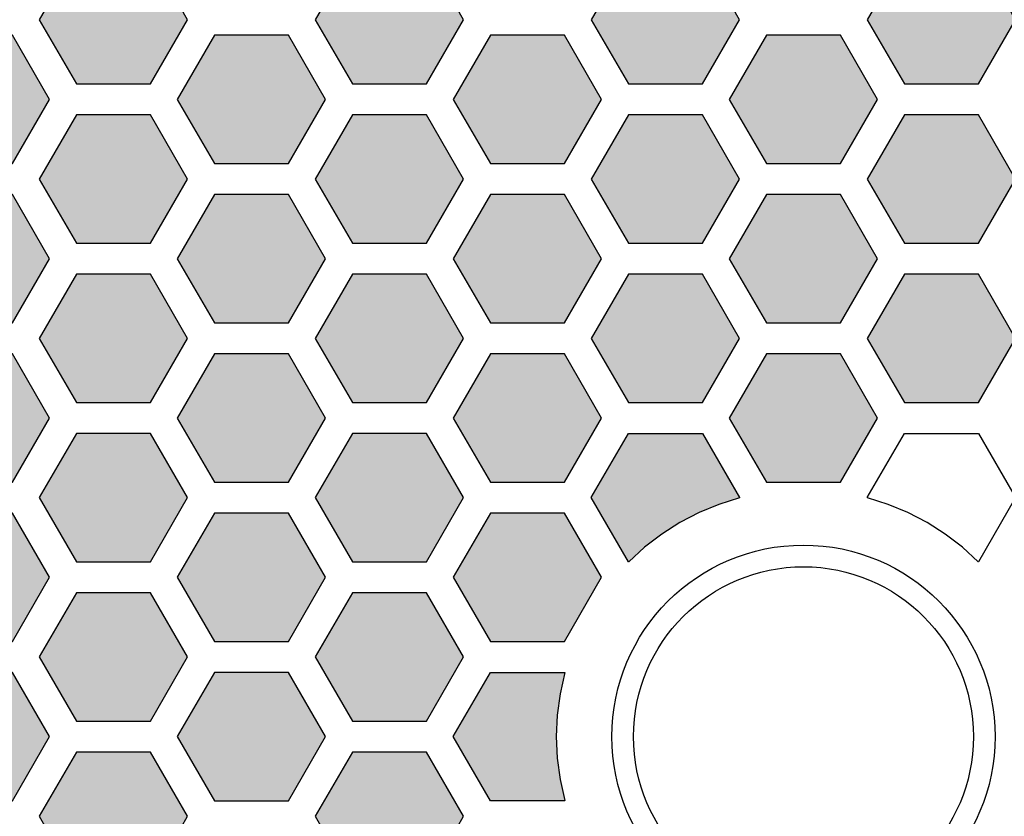
# Model space of a CAD drawing. Units: millimetres. Extents: x 0 to 57, y 28.4 to 78.4.
# Drawn here: x 15.8 to 31.8, y 52.1 to 65 of the extents above; entities that cross this region are included whole.
import ezdxf
from ezdxf.lldxf.tags import DXFTag

# ---------------------------------------------------------------- set-up
doc = ezdxf.new("R2010")
doc.units = ezdxf.units.MM
for name, color, linetype in [('BOARD_BLANK', 7, 'Continuous'), ('CONNECTION_4_BOTTOM', 7, 'Continuous'), ('PART_OUTLINE_TOP', 7, 'Continuous')]:
    doc.layers.add(name, color=color, linetype=linetype)
tags = doc.linetypes.add('DOT2', pattern=[3.175, 0, -3.175]).pattern_tags.tags
tags[6:7] = [DXFTag(74, 4), DXFTag(75, 0), DXFTag(340, '0'), DXFTag(46, 0.0), DXFTag(50, 0.0), DXFTag(44, 0.0), DXFTag(45, 0.0)]
tags[4:5] = [DXFTag(74, 4), DXFTag(75, 0), DXFTag(340, '0'), DXFTag(46, 0.0), DXFTag(50, 0.0), DXFTag(44, 0.0), DXFTag(45, 0.0)]

# ---------------------------------------------------------------- blocks, each defined once
blk = doc.blocks.new('SE167')
at = {"layer": 'PART_OUTLINE_TOP', "color": 7, "linetype": 'Continuous'}
for p, q in [((22.83398, 25), (23.43398, 26.03923)), ((23.43398, 26.03923), (24.63398, 26.03923)), ((24.63616, 26.03547), (24.56063, 25.69479)), ((24.63398, 26.03923), (24.63616, 26.03546)), ((24.63616, 26.03546), (24.63616, 26.03547)), ((24.56063, 25.69479), (24.51508, 25.34882)), ((24.51508, 25.34882), (24.49985, 25.0002)), ((23.43398, 23.96077), (22.83398, 25)), ((24.49985, 25.0002), (24.51507, 24.65158)), ((24.51507, 24.65158), (24.56061, 24.30561)), ((24.56061, 24.30561), (24.63613, 23.96492)), ((24.63398, 23.96077), (23.43398, 23.96077)), ((24.63621, 23.96463), (24.63398, 23.96077)), ((24.63613, 23.96492), (24.63621, 23.96463))]:
    blk.add_line(p, q, dxfattribs=at)
blk = doc.blocks.new('SE166')
at = {"layer": 'PART_OUTLINE_TOP'}
blk.add_blockref('SE167', (0, 0), dxfattribs=at)
blk = doc.blocks.new('SE169')
at = {"layer": 'PART_OUTLINE_TOP', "color": 7, "linetype": 'Continuous'}
for p, q in [((29.53301, 28.86769), (30.13301, 29.90692)), ((30.13301, 29.90692), (31.33301, 29.90692)), ((31.33301, 29.90692), (31.93301, 28.86769)), ((29.53524, 28.86382), (29.53301, 28.86769)), ((29.53528, 28.86381), (29.53524, 28.86382)), ((29.86808, 28.75887), (29.53528, 28.86381)), ((31.93301, 28.86769), (31.33301, 27.82846)), ((30.19047, 28.62531), (29.86808, 28.75887)), ((30.49999, 28.46417), (30.19047, 28.62531)), ((30.79429, 28.27667), (30.49999, 28.46417)), ((31.07112, 28.06422), (30.79429, 28.27667)), ((31.32839, 27.82846), (31.07112, 28.06422)), ((31.33301, 27.82846), (31.32839, 27.82846))]:
    blk.add_line(p, q, dxfattribs=at)
blk = doc.blocks.new('SE168')
at = {"layer": 'PART_OUTLINE_TOP'}
blk.add_blockref('SE169', (0, 0), dxfattribs=at)
blk = doc.blocks.new('SE171')
at = {"layer": 'PART_OUTLINE_TOP', "color": 7, "linetype": 'Continuous'}
for p, q in [((25.06699, 28.86769), (25.66699, 29.90692)), ((25.66699, 29.90692), (26.86699, 29.90692)), ((26.86699, 29.90692), (27.46699, 28.86769)), ((25.66699, 27.82846), (25.06699, 28.86769)), ((27.46481, 28.86392), (27.132, 28.759)), ((27.46699, 28.86769), (27.46481, 28.86392)), ((27.132, 28.759), (26.8096, 28.62548)), ((26.8096, 28.62548), (26.50006, 28.46437)), ((26.50006, 28.46437), (26.20574, 28.2769)), ((26.20574, 28.2769), (25.92889, 28.06448)), ((25.92889, 28.06448), (25.6716, 27.82875)), ((25.67131, 27.82846), (25.66699, 27.82846)), ((25.6716, 27.82875), (25.67131, 27.82846))]:
    blk.add_line(p, q, dxfattribs=at)
blk = doc.blocks.new('SE170')
at = {"layer": 'PART_OUTLINE_TOP'}
blk.add_blockref('SE171', (0, 0), dxfattribs=at)
blk = doc.blocks.new('SE289')
at = {"layer": 'PART_OUTLINE_TOP', "color": 7, "linetype": 'Continuous'}
for p, q in [((16.73495, 24.75), (16.13495, 23.71077)), ((17.93495, 24.75), (16.73495, 24.75)), ((18.53495, 23.71077), (17.93495, 24.75)), ((16.13495, 23.71077), (16.73495, 22.67154)), ((17.93495, 22.67154), (18.53495, 23.71077)), ((16.73495, 22.67154), (17.93495, 22.67154))]:
    blk.add_line(p, q, dxfattribs=at)
blk = doc.blocks.new('SE288')
at = {"layer": 'PART_OUTLINE_TOP'}
blk.add_blockref('SE289', (0, 0), dxfattribs=at)
blk = doc.blocks.new('SE291')
at = {"layer": 'PART_OUTLINE_TOP', "color": 7, "linetype": 'Continuous'}
for p, q in [((14.50194, 26.03923), (13.90194, 25)), ((15.70194, 26.03923), (14.50194, 26.03923)), ((16.30194, 25), (15.70194, 26.03923)), ((13.90194, 25), (14.50194, 23.96077)), ((15.70194, 23.96077), (16.30194, 25)), ((14.50194, 23.96077), (15.70194, 23.96077))]:
    blk.add_line(p, q, dxfattribs=at)
blk = doc.blocks.new('SE290')
at = {"layer": 'PART_OUTLINE_TOP'}
blk.add_blockref('SE291', (0, 0), dxfattribs=at)
blk = doc.blocks.new('SE325')
at = {"layer": 'PART_OUTLINE_TOP', "color": 7, "linetype": 'Continuous'}
for p, q in [((21.20097, 24.75), (20.60097, 23.71077)), ((22.40097, 24.75), (21.20097, 24.75)), ((23.00097, 23.71077), (22.40097, 24.75)), ((20.60097, 23.71077), (21.20097, 22.67154)), ((22.40097, 22.67154), (23.00097, 23.71077)), ((21.20097, 22.67154), (22.40097, 22.67154))]:
    blk.add_line(p, q, dxfattribs=at)
blk = doc.blocks.new('SE324')
at = {"layer": 'PART_OUTLINE_TOP'}
blk.add_blockref('SE325', (0, 0), dxfattribs=at)
blk = doc.blocks.new('SE327')
at = {"layer": 'PART_OUTLINE_TOP', "color": 7, "linetype": 'Continuous'}
for p, q in [((18.96796, 26.03923), (18.36796, 25)), ((20.16796, 26.03923), (18.96796, 26.03923)), ((20.76796, 25), (20.16796, 26.03923)), ((18.36796, 25), (18.96796, 23.96077)), ((20.16796, 23.96077), (20.76796, 25)), ((18.96796, 23.96077), (20.16796, 23.96077))]:
    blk.add_line(p, q, dxfattribs=at)
blk = doc.blocks.new('SE326')
at = {"layer": 'PART_OUTLINE_TOP'}
blk.add_blockref('SE327', (0, 0), dxfattribs=at)
blk = doc.blocks.new('SE643')
at = {"layer": 'PART_OUTLINE_TOP', "color": 7, "linetype": 'Continuous'}
for p, q in [((16.73495, 27.32846), (16.13495, 26.28923)), ((17.93495, 27.32846), (16.73495, 27.32846)), ((18.53495, 26.28923), (17.93495, 27.32846)), ((16.13495, 26.28923), (16.73495, 25.25)), ((17.93495, 25.25), (18.53495, 26.28923)), ((16.73495, 25.25), (17.93495, 25.25))]:
    blk.add_line(p, q, dxfattribs=at)
blk = doc.blocks.new('SE642')
at = {"layer": 'PART_OUTLINE_TOP'}
blk.add_blockref('SE643', (0, 0), dxfattribs=at)
blk = doc.blocks.new('SE645')
at = {"layer": 'PART_OUTLINE_TOP', "color": 7, "linetype": 'Continuous'}
for p, q in [((16.73495, 29.90692), (16.13495, 28.86769)), ((17.93495, 29.90692), (16.73495, 29.90692)), ((18.53495, 28.86769), (17.93495, 29.90692)), ((16.13495, 28.86769), (16.73495, 27.82846)), ((17.93495, 27.82846), (18.53495, 28.86769)), ((16.73495, 27.82846), (17.93495, 27.82846))]:
    blk.add_line(p, q, dxfattribs=at)
blk = doc.blocks.new('SE644')
at = {"layer": 'PART_OUTLINE_TOP'}
blk.add_blockref('SE645', (0, 0), dxfattribs=at)
blk = doc.blocks.new('SE647')
at = {"layer": 'PART_OUTLINE_TOP', "color": 7, "linetype": 'Continuous'}
for p, q in [((16.73495, 32.48538), (16.13495, 31.44615)), ((17.93495, 32.48538), (16.73495, 32.48538)), ((18.53495, 31.44615), (17.93495, 32.48538)), ((16.13495, 31.44615), (16.73495, 30.40692)), ((17.93495, 30.40692), (18.53495, 31.44615)), ((16.73495, 30.40692), (17.93495, 30.40692))]:
    blk.add_line(p, q, dxfattribs=at)
blk = doc.blocks.new('SE646')
at = {"layer": 'PART_OUTLINE_TOP'}
blk.add_blockref('SE647', (0, 0), dxfattribs=at)
blk = doc.blocks.new('SE649')
at = {"layer": 'PART_OUTLINE_TOP', "color": 7, "linetype": 'Continuous'}
for p, q in [((16.73495, 35.06384), (16.13495, 34.02461)), ((17.93495, 35.06384), (16.73495, 35.06384)), ((18.53495, 34.02461), (17.93495, 35.06384)), ((16.13495, 34.02461), (16.73495, 32.98538)), ((17.93495, 32.98538), (18.53495, 34.02461)), ((16.73495, 32.98538), (17.93495, 32.98538))]:
    blk.add_line(p, q, dxfattribs=at)
blk = doc.blocks.new('SE648')
at = {"layer": 'PART_OUTLINE_TOP'}
blk.add_blockref('SE649', (0, 0), dxfattribs=at)
blk = doc.blocks.new('SE651')
at = {"layer": 'PART_OUTLINE_TOP', "color": 7, "linetype": 'Continuous'}
for p, q in [((16.73495, 37.6423), (16.13495, 36.60307)), ((17.93495, 37.6423), (16.73495, 37.6423)), ((18.53495, 36.60307), (17.93495, 37.6423)), ((16.13495, 36.60307), (16.73495, 35.56384)), ((17.93495, 35.56384), (18.53495, 36.60307)), ((16.73495, 35.56384), (17.93495, 35.56384))]:
    blk.add_line(p, q, dxfattribs=at)
blk = doc.blocks.new('SE650')
at = {"layer": 'PART_OUTLINE_TOP'}
blk.add_blockref('SE651', (0, 0), dxfattribs=at)
blk = doc.blocks.new('SE659')
at = {"layer": 'PART_OUTLINE_TOP', "color": 7, "linetype": 'Continuous'}
for p, q in [((14.50194, 28.61769), (13.90194, 27.57846)), ((15.70194, 28.61769), (14.50194, 28.61769)), ((16.30194, 27.57846), (15.70194, 28.61769)), ((13.90194, 27.57846), (14.50194, 26.53923)), ((15.70194, 26.53923), (16.30194, 27.57846)), ((14.50194, 26.53923), (15.70194, 26.53923))]:
    blk.add_line(p, q, dxfattribs=at)
blk = doc.blocks.new('SE658')
at = {"layer": 'PART_OUTLINE_TOP'}
blk.add_blockref('SE659', (0, 0), dxfattribs=at)
blk = doc.blocks.new('SE661')
at = {"layer": 'PART_OUTLINE_TOP', "color": 7, "linetype": 'Continuous'}
for p, q in [((14.50194, 33.77461), (13.90194, 32.73538)), ((15.70194, 33.77461), (14.50194, 33.77461)), ((16.30194, 32.73538), (15.70194, 33.77461)), ((13.90194, 32.73538), (14.50194, 31.69615)), ((15.70194, 31.69615), (16.30194, 32.73538)), ((14.50194, 31.69615), (15.70194, 31.69615))]:
    blk.add_line(p, q, dxfattribs=at)
blk = doc.blocks.new('SE660')
at = {"layer": 'PART_OUTLINE_TOP'}
blk.add_blockref('SE661', (0, 0), dxfattribs=at)
blk = doc.blocks.new('SE663')
at = {"layer": 'PART_OUTLINE_TOP', "color": 7, "linetype": 'Continuous'}
for p, q in [((14.50194, 36.35307), (13.90194, 35.31384)), ((15.70194, 36.35307), (14.50194, 36.35307)), ((16.30194, 35.31384), (15.70194, 36.35307)), ((13.90194, 35.31384), (14.50194, 34.27461)), ((15.70194, 34.27461), (16.30194, 35.31384)), ((14.50194, 34.27461), (15.70194, 34.27461))]:
    blk.add_line(p, q, dxfattribs=at)
blk = doc.blocks.new('SE662')
at = {"layer": 'PART_OUTLINE_TOP'}
blk.add_blockref('SE663', (0, 0), dxfattribs=at)
blk = doc.blocks.new('SE671')
at = {"layer": 'PART_OUTLINE_TOP', "color": 7, "linetype": 'Continuous'}
for p, q in [((14.50194, 31.19615), (13.90194, 30.15692)), ((15.70194, 31.19615), (14.50194, 31.19615)), ((16.30194, 30.15692), (15.70194, 31.19615)), ((13.90194, 30.15692), (14.50194, 29.11769)), ((15.70194, 29.11769), (16.30194, 30.15692)), ((14.50194, 29.11769), (15.70194, 29.11769))]:
    blk.add_line(p, q, dxfattribs=at)
blk = doc.blocks.new('SE670')
at = {"layer": 'PART_OUTLINE_TOP'}
blk.add_blockref('SE671', (0, 0), dxfattribs=at)
blk = doc.blocks.new('SE673')
at = {"layer": 'PART_OUTLINE_TOP', "color": 7, "linetype": 'Continuous'}
for p, q in [((21.20097, 27.32846), (20.60097, 26.28923)), ((22.40097, 27.32846), (21.20097, 27.32846)), ((23.00097, 26.28923), (22.40097, 27.32846)), ((20.60097, 26.28923), (21.20097, 25.25)), ((22.40097, 25.25), (23.00097, 26.28923)), ((21.20097, 25.25), (22.40097, 25.25))]:
    blk.add_line(p, q, dxfattribs=at)
blk = doc.blocks.new('SE672')
at = {"layer": 'PART_OUTLINE_TOP'}
blk.add_blockref('SE673', (0, 0), dxfattribs=at)
blk = doc.blocks.new('SE675')
at = {"layer": 'PART_OUTLINE_TOP', "color": 7, "linetype": 'Continuous'}
for p, q in [((21.20097, 29.90692), (20.60097, 28.86769)), ((22.40097, 29.90692), (21.20097, 29.90692)), ((23.00097, 28.86769), (22.40097, 29.90692)), ((20.60097, 28.86769), (21.20097, 27.82846)), ((22.40097, 27.82846), (23.00097, 28.86769)), ((21.20097, 27.82846), (22.40097, 27.82846))]:
    blk.add_line(p, q, dxfattribs=at)
blk = doc.blocks.new('SE674')
at = {"layer": 'PART_OUTLINE_TOP'}
blk.add_blockref('SE675', (0, 0), dxfattribs=at)
blk = doc.blocks.new('SE677')
at = {"layer": 'PART_OUTLINE_TOP', "color": 7, "linetype": 'Continuous'}
for p, q in [((21.20097, 32.48538), (20.60097, 31.44615)), ((22.40097, 32.48538), (21.20097, 32.48538)), ((23.00097, 31.44615), (22.40097, 32.48538)), ((20.60097, 31.44615), (21.20097, 30.40692)), ((22.40097, 30.40692), (23.00097, 31.44615)), ((21.20097, 30.40692), (22.40097, 30.40692))]:
    blk.add_line(p, q, dxfattribs=at)
blk = doc.blocks.new('SE676')
at = {"layer": 'PART_OUTLINE_TOP'}
blk.add_blockref('SE677', (0, 0), dxfattribs=at)
blk = doc.blocks.new('SE679')
at = {"layer": 'PART_OUTLINE_TOP', "color": 7, "linetype": 'Continuous'}
for p, q in [((21.20097, 35.06384), (20.60097, 34.02461)), ((22.40097, 35.06384), (21.20097, 35.06384)), ((23.00097, 34.02461), (22.40097, 35.06384)), ((20.60097, 34.02461), (21.20097, 32.98538)), ((22.40097, 32.98538), (23.00097, 34.02461)), ((21.20097, 32.98538), (22.40097, 32.98538))]:
    blk.add_line(p, q, dxfattribs=at)
blk = doc.blocks.new('SE678')
at = {"layer": 'PART_OUTLINE_TOP'}
blk.add_blockref('SE679', (0, 0), dxfattribs=at)
blk = doc.blocks.new('SE681')
at = {"layer": 'PART_OUTLINE_TOP', "color": 7, "linetype": 'Continuous'}
for p, q in [((21.20097, 37.6423), (20.60097, 36.60307)), ((22.40097, 37.6423), (21.20097, 37.6423)), ((23.00097, 36.60307), (22.40097, 37.6423)), ((20.60097, 36.60307), (21.20097, 35.56384)), ((22.40097, 35.56384), (23.00097, 36.60307)), ((21.20097, 35.56384), (22.40097, 35.56384))]:
    blk.add_line(p, q, dxfattribs=at)
blk = doc.blocks.new('SE680')
at = {"layer": 'PART_OUTLINE_TOP'}
blk.add_blockref('SE681', (0, 0), dxfattribs=at)
blk = doc.blocks.new('SE691')
at = {"layer": 'PART_OUTLINE_TOP', "color": 7, "linetype": 'Continuous'}
for p, q in [((18.96796, 28.61769), (18.36796, 27.57846)), ((20.16796, 28.61769), (18.96796, 28.61769)), ((20.76796, 27.57846), (20.16796, 28.61769)), ((18.36796, 27.57846), (18.96796, 26.53923)), ((20.16796, 26.53923), (20.76796, 27.57846)), ((18.96796, 26.53923), (20.16796, 26.53923))]:
    blk.add_line(p, q, dxfattribs=at)
blk = doc.blocks.new('SE690')
at = {"layer": 'PART_OUTLINE_TOP'}
blk.add_blockref('SE691', (0, 0), dxfattribs=at)
blk = doc.blocks.new('SE693')
at = {"layer": 'PART_OUTLINE_TOP', "color": 7, "linetype": 'Continuous'}
for p, q in [((18.96796, 33.77461), (18.36796, 32.73538)), ((20.16796, 33.77461), (18.96796, 33.77461)), ((20.76796, 32.73538), (20.16796, 33.77461)), ((18.36796, 32.73538), (18.96796, 31.69615)), ((20.16796, 31.69615), (20.76796, 32.73538)), ((18.96796, 31.69615), (20.16796, 31.69615))]:
    blk.add_line(p, q, dxfattribs=at)
blk = doc.blocks.new('SE692')
at = {"layer": 'PART_OUTLINE_TOP'}
blk.add_blockref('SE693', (0, 0), dxfattribs=at)
blk = doc.blocks.new('SE695')
at = {"layer": 'PART_OUTLINE_TOP', "color": 7, "linetype": 'Continuous'}
for p, q in [((18.96796, 36.35307), (18.36796, 35.31384)), ((20.16796, 36.35307), (18.96796, 36.35307)), ((20.76796, 35.31384), (20.16796, 36.35307)), ((18.36796, 35.31384), (18.96796, 34.27461)), ((20.16796, 34.27461), (20.76796, 35.31384)), ((18.96796, 34.27461), (20.16796, 34.27461))]:
    blk.add_line(p, q, dxfattribs=at)
blk = doc.blocks.new('SE694')
at = {"layer": 'PART_OUTLINE_TOP'}
blk.add_blockref('SE695', (0, 0), dxfattribs=at)
blk = doc.blocks.new('SE705')
at = {"layer": 'PART_OUTLINE_TOP', "color": 7, "linetype": 'Continuous'}
for p, q in [((18.96796, 31.19615), (18.36796, 30.15692)), ((20.16796, 31.19615), (18.96796, 31.19615)), ((20.76796, 30.15692), (20.16796, 31.19615)), ((18.36796, 30.15692), (18.96796, 29.11769)), ((20.16796, 29.11769), (20.76796, 30.15692)), ((18.96796, 29.11769), (20.16796, 29.11769))]:
    blk.add_line(p, q, dxfattribs=at)
blk = doc.blocks.new('SE704')
at = {"layer": 'PART_OUTLINE_TOP'}
blk.add_blockref('SE705', (0, 0), dxfattribs=at)
blk = doc.blocks.new('SE707')
at = {"layer": 'PART_OUTLINE_TOP', "color": 7, "linetype": 'Continuous'}
for p, q in [((25.66699, 32.48538), (25.06699, 31.44615)), ((26.86699, 32.48538), (25.66699, 32.48538)), ((27.46699, 31.44615), (26.86699, 32.48538)), ((25.06699, 31.44615), (25.66699, 30.40692)), ((26.86699, 30.40692), (27.46699, 31.44615)), ((25.66699, 30.40692), (26.86699, 30.40692))]:
    blk.add_line(p, q, dxfattribs=at)
blk = doc.blocks.new('SE706')
at = {"layer": 'PART_OUTLINE_TOP'}
blk.add_blockref('SE707', (0, 0), dxfattribs=at)
blk = doc.blocks.new('SE709')
at = {"layer": 'PART_OUTLINE_TOP', "color": 7, "linetype": 'Continuous'}
for p, q in [((25.66699, 35.06384), (25.06699, 34.02461)), ((26.86699, 35.06384), (25.66699, 35.06384)), ((27.46699, 34.02461), (26.86699, 35.06384)), ((25.06699, 34.02461), (25.66699, 32.98538)), ((26.86699, 32.98538), (27.46699, 34.02461)), ((25.66699, 32.98538), (26.86699, 32.98538))]:
    blk.add_line(p, q, dxfattribs=at)
blk = doc.blocks.new('SE708')
at = {"layer": 'PART_OUTLINE_TOP'}
blk.add_blockref('SE709', (0, 0), dxfattribs=at)
blk = doc.blocks.new('SE711')
at = {"layer": 'PART_OUTLINE_TOP', "color": 7, "linetype": 'Continuous'}
for p, q in [((25.66699, 37.6423), (25.06699, 36.60307)), ((26.86699, 37.6423), (25.66699, 37.6423)), ((27.46699, 36.60307), (26.86699, 37.6423)), ((25.06699, 36.60307), (25.66699, 35.56384)), ((26.86699, 35.56384), (27.46699, 36.60307)), ((25.66699, 35.56384), (26.86699, 35.56384))]:
    blk.add_line(p, q, dxfattribs=at)
blk = doc.blocks.new('SE710')
at = {"layer": 'PART_OUTLINE_TOP'}
blk.add_blockref('SE711', (0, 0), dxfattribs=at)
blk = doc.blocks.new('SE721')
at = {"layer": 'PART_OUTLINE_TOP', "color": 7, "linetype": 'Continuous'}
for p, q in [((23.43398, 28.61769), (22.83398, 27.57846)), ((24.63398, 28.61769), (23.43398, 28.61769)), ((25.23398, 27.57846), (24.63398, 28.61769)), ((22.83398, 27.57846), (23.43398, 26.53923)), ((24.63398, 26.53923), (25.23398, 27.57846)), ((23.43398, 26.53923), (24.63398, 26.53923))]:
    blk.add_line(p, q, dxfattribs=at)
blk = doc.blocks.new('SE720')
at = {"layer": 'PART_OUTLINE_TOP'}
blk.add_blockref('SE721', (0, 0), dxfattribs=at)
blk = doc.blocks.new('SE723')
at = {"layer": 'PART_OUTLINE_TOP', "color": 7, "linetype": 'Continuous'}
for p, q in [((23.43398, 33.77461), (22.83398, 32.73538)), ((24.63398, 33.77461), (23.43398, 33.77461)), ((25.23398, 32.73538), (24.63398, 33.77461)), ((22.83398, 32.73538), (23.43398, 31.69615)), ((24.63398, 31.69615), (25.23398, 32.73538)), ((23.43398, 31.69615), (24.63398, 31.69615))]:
    blk.add_line(p, q, dxfattribs=at)
blk = doc.blocks.new('SE722')
at = {"layer": 'PART_OUTLINE_TOP'}
blk.add_blockref('SE723', (0, 0), dxfattribs=at)
blk = doc.blocks.new('SE725')
at = {"layer": 'PART_OUTLINE_TOP', "color": 7, "linetype": 'Continuous'}
for p, q in [((23.43398, 36.35307), (22.83398, 35.31384)), ((24.63398, 36.35307), (23.43398, 36.35307)), ((25.23398, 35.31384), (24.63398, 36.35307)), ((22.83398, 35.31384), (23.43398, 34.27461)), ((24.63398, 34.27461), (25.23398, 35.31384)), ((23.43398, 34.27461), (24.63398, 34.27461))]:
    blk.add_line(p, q, dxfattribs=at)
blk = doc.blocks.new('SE724')
at = {"layer": 'PART_OUTLINE_TOP'}
blk.add_blockref('SE725', (0, 0), dxfattribs=at)
blk = doc.blocks.new('SE735')
at = {"layer": 'PART_OUTLINE_TOP', "color": 7, "linetype": 'Continuous'}
for p, q in [((23.43398, 31.19615), (22.83398, 30.15692)), ((24.63398, 31.19615), (23.43398, 31.19615)), ((25.23398, 30.15692), (24.63398, 31.19615)), ((22.83398, 30.15692), (23.43398, 29.11769)), ((24.63398, 29.11769), (25.23398, 30.15692)), ((23.43398, 29.11769), (24.63398, 29.11769))]:
    blk.add_line(p, q, dxfattribs=at)
blk = doc.blocks.new('SE734')
at = {"layer": 'PART_OUTLINE_TOP'}
blk.add_blockref('SE735', (0, 0), dxfattribs=at)
blk = doc.blocks.new('SE737')
at = {"layer": 'PART_OUTLINE_TOP', "color": 7, "linetype": 'Continuous'}
for p, q in [((30.13301, 32.48538), (29.53301, 31.44615)), ((31.33301, 32.48538), (30.13301, 32.48538)), ((31.93301, 31.44615), (31.33301, 32.48538)), ((29.53301, 31.44615), (30.13301, 30.40692)), ((31.33301, 30.40692), (31.93301, 31.44615)), ((30.13301, 30.40692), (31.33301, 30.40692))]:
    blk.add_line(p, q, dxfattribs=at)
blk = doc.blocks.new('SE736')
at = {"layer": 'PART_OUTLINE_TOP'}
blk.add_blockref('SE737', (0, 0), dxfattribs=at)
blk = doc.blocks.new('SE739')
at = {"layer": 'PART_OUTLINE_TOP', "color": 7, "linetype": 'Continuous'}
for p, q in [((30.13301, 35.06384), (29.53301, 34.02461)), ((31.33301, 35.06384), (30.13301, 35.06384)), ((31.93301, 34.02461), (31.33301, 35.06384)), ((29.53301, 34.02461), (30.13301, 32.98538)), ((31.33301, 32.98538), (31.93301, 34.02461)), ((30.13301, 32.98538), (31.33301, 32.98538))]:
    blk.add_line(p, q, dxfattribs=at)
blk = doc.blocks.new('SE738')
at = {"layer": 'PART_OUTLINE_TOP'}
blk.add_blockref('SE739', (0, 0), dxfattribs=at)
blk = doc.blocks.new('SE741')
at = {"layer": 'PART_OUTLINE_TOP', "color": 7, "linetype": 'Continuous'}
for p, q in [((30.13301, 37.6423), (29.53301, 36.60307)), ((31.33301, 37.6423), (30.13301, 37.6423)), ((31.93301, 36.60307), (31.33301, 37.6423)), ((29.53301, 36.60307), (30.13301, 35.56384)), ((31.33301, 35.56384), (31.93301, 36.60307)), ((30.13301, 35.56384), (31.33301, 35.56384))]:
    blk.add_line(p, q, dxfattribs=at)
blk = doc.blocks.new('SE740')
at = {"layer": 'PART_OUTLINE_TOP'}
blk.add_blockref('SE741', (0, 0), dxfattribs=at)
blk = doc.blocks.new('SE751')
at = {"layer": 'PART_OUTLINE_TOP', "color": 7, "linetype": 'Continuous'}
for p, q in [((27.9, 33.77461), (27.3, 32.73538)), ((29.1, 33.77461), (27.9, 33.77461)), ((29.7, 32.73538), (29.1, 33.77461)), ((27.3, 32.73538), (27.9, 31.69615)), ((29.1, 31.69615), (29.7, 32.73538)), ((27.9, 31.69615), (29.1, 31.69615))]:
    blk.add_line(p, q, dxfattribs=at)
blk = doc.blocks.new('SE750')
at = {"layer": 'PART_OUTLINE_TOP'}
blk.add_blockref('SE751', (0, 0), dxfattribs=at)
blk = doc.blocks.new('SE753')
at = {"layer": 'PART_OUTLINE_TOP', "color": 7, "linetype": 'Continuous'}
for p, q in [((27.9, 36.35307), (27.3, 35.31384)), ((29.1, 36.35307), (27.9, 36.35307)), ((29.7, 35.31384), (29.1, 36.35307)), ((27.3, 35.31384), (27.9, 34.27461)), ((29.1, 34.27461), (29.7, 35.31384)), ((27.9, 34.27461), (29.1, 34.27461))]:
    blk.add_line(p, q, dxfattribs=at)
blk = doc.blocks.new('SE752')
at = {"layer": 'PART_OUTLINE_TOP'}
blk.add_blockref('SE753', (0, 0), dxfattribs=at)
blk = doc.blocks.new('SE763')
at = {"layer": 'PART_OUTLINE_TOP', "color": 7, "linetype": 'Continuous'}
for p, q in [((27.9, 31.19615), (27.3, 30.15692)), ((29.1, 31.19615), (27.9, 31.19615)), ((29.7, 30.15692), (29.1, 31.19615)), ((27.3, 30.15692), (27.9, 29.11769)), ((29.1, 29.11769), (29.7, 30.15692)), ((27.9, 29.11769), (29.1, 29.11769))]:
    blk.add_line(p, q, dxfattribs=at)
blk = doc.blocks.new('SE762')
at = {"layer": 'PART_OUTLINE_TOP'}
blk.add_blockref('SE763', (0, 0), dxfattribs=at)
blk = doc.blocks.new('NONAM_2')
at = {"layer": 'PART_OUTLINE_TOP', "linetype": 'Continuous'}
for points in [[(16.13495, 36.60307), (16.73495, 35.56384), (17.93495, 35.56384), (18.53495, 36.60307), (17.93495, 37.6423), (16.73495, 37.6423)], [(20.60097, 36.60307), (21.20097, 35.56384), (22.40097, 35.56384), (23.00097, 36.60307), (22.40097, 37.6423), (21.20097, 37.6423)], [(25.06699, 36.60307), (25.66699, 35.56384), (26.86699, 35.56384), (27.46699, 36.60307), (26.86699, 37.6423), (25.66699, 37.6423)], [(29.53301, 36.60307), (30.13301, 35.56384), (31.33301, 35.56384), (31.93301, 36.60307), (31.33301, 37.6423), (30.13301, 37.6423)], [(13.90194, 35.31384), (14.50194, 34.27461), (15.70194, 34.27461), (16.30194, 35.31384), (15.70194, 36.35307), (14.50194, 36.35307)], [(18.36796, 35.31384), (18.96796, 34.27461), (20.16796, 34.27461), (20.76796, 35.31384), (20.16796, 36.35307), (18.96796, 36.35307)], [(22.83398, 35.31384), (23.43398, 34.27461), (24.63398, 34.27461), (25.23398, 35.31384), (24.63398, 36.35307), (23.43398, 36.35307)], [(27.3, 35.31384), (27.9, 34.27461), (29.1, 34.27461), (29.7, 35.31384), (29.1, 36.35307), (27.9, 36.35307)], [(16.13495, 34.02461), (16.73495, 32.98538), (17.93495, 32.98538), (18.53495, 34.02461), (17.93495, 35.06384), (16.73495, 35.06384)], [(20.60097, 34.02461), (21.20097, 32.98538), (22.40097, 32.98538), (23.00097, 34.02461), (22.40097, 35.06384), (21.20097, 35.06384)], [(25.06699, 34.02461), (25.66699, 32.98538), (26.86699, 32.98538), (27.46699, 34.02461), (26.86699, 35.06384), (25.66699, 35.06384)], [(29.53301, 34.02461), (30.13301, 32.98538), (31.33301, 32.98538), (31.93301, 34.02461), (31.33301, 35.06384), (30.13301, 35.06384)], [(13.90194, 32.73538), (14.50194, 31.69615), (15.70194, 31.69615), (16.30194, 32.73538), (15.70194, 33.77461), (14.50194, 33.77461)], [(18.36796, 32.73538), (18.96796, 31.69615), (20.16796, 31.69615), (20.76796, 32.73538), (20.16796, 33.77461), (18.96796, 33.77461)], [(22.83398, 32.73538), (23.43398, 31.69615), (24.63398, 31.69615), (25.23398, 32.73538), (24.63398, 33.77461), (23.43398, 33.77461)], [(27.3, 32.73538), (27.9, 31.69615), (29.1, 31.69615), (29.7, 32.73538), (29.1, 33.77461), (27.9, 33.77461)], [(16.13495, 31.44615), (16.73495, 30.40692), (17.93495, 30.40692), (18.53495, 31.44615), (17.93495, 32.48538), (16.73495, 32.48538)], [(20.60097, 31.44615), (21.20097, 30.40692), (22.40097, 30.40692), (23.00097, 31.44615), (22.40097, 32.48538), (21.20097, 32.48538)], [(25.06699, 31.44615), (25.66699, 30.40692), (26.86699, 30.40692), (27.46699, 31.44615), (26.86699, 32.48538), (25.66699, 32.48538)], [(29.53301, 31.44615), (30.13301, 30.40692), (31.33301, 30.40692), (31.93301, 31.44615), (31.33301, 32.48538), (30.13301, 32.48538)], [(13.90194, 30.15692), (14.50194, 29.11769), (15.70194, 29.11769), (16.30194, 30.15692), (15.70194, 31.19615), (14.50194, 31.19615)], [(18.36796, 30.15692), (18.96796, 29.11769), (20.16796, 29.11769), (20.76796, 30.15692), (20.16796, 31.19615), (18.96796, 31.19615)], [(22.83398, 30.15692), (23.43398, 29.11769), (24.63398, 29.11769), (25.23398, 30.15692), (24.63398, 31.19615), (23.43398, 31.19615)], [(27.3, 30.15692), (27.9, 29.11769), (29.1, 29.11769), (29.7, 30.15692), (29.1, 31.19615), (27.9, 31.19615)], [(16.13495, 28.86769), (16.73495, 27.82846), (17.93495, 27.82846), (18.53495, 28.86769), (17.93495, 29.90692), (16.73495, 29.90692)], [(20.60097, 28.86769), (21.20097, 27.82846), (22.40097, 27.82846), (23.00097, 28.86769), (22.40097, 29.90692), (21.20097, 29.90692)], [(25.06699, 28.86769), (25.66699, 27.82846), (25.92889, 28.06448), (26.20574, 28.2769), (26.50006, 28.46437), (26.8096, 28.62548), (27.132, 28.759), (27.46481, 28.86392), (27.46699, 28.86769), (26.86699, 29.90692), (25.66699, 29.90692)], [(13.90194, 27.57846), (14.50194, 26.53923), (15.70194, 26.53923), (16.30194, 27.57846), (15.70194, 28.61769), (14.50194, 28.61769)], [(18.36796, 27.57846), (18.96796, 26.53923), (20.16796, 26.53923), (20.76796, 27.57846), (20.16796, 28.61769), (18.96796, 28.61769)], [(22.83398, 27.57846), (23.43398, 26.53923), (24.63398, 26.53923), (25.23398, 27.57846), (24.63398, 28.61769), (23.43398, 28.61769)], [(16.13495, 26.28923), (16.73495, 25.25), (17.93495, 25.25), (18.53495, 26.28923), (17.93495, 27.32846), (16.73495, 27.32846)], [(20.60097, 26.28923), (21.20097, 25.25), (22.40097, 25.25), (23.00097, 26.28923), (22.40097, 27.32846), (21.20097, 27.32846)], [(13.90194, 25), (14.50194, 23.96077), (15.70194, 23.96077), (16.30194, 25), (15.70194, 26.03923), (14.50194, 26.03923)], [(18.36796, 25), (18.96796, 23.96077), (20.16796, 23.96077), (20.76796, 25), (20.16796, 26.03923), (18.96796, 26.03923)], [(22.83398, 25), (23.43398, 23.96077), (24.63705, 23.96077), (24.56061, 24.30561), (24.51507, 24.65158), (24.49985, 25.0002), (24.51508, 25.34882), (24.56063, 25.69479), (24.63616, 26.03546), (24.63398, 26.03923), (23.43398, 26.03923)], [(16.13495, 23.71077), (16.73495, 22.67154), (17.93495, 22.67154), (18.53495, 23.71077), (17.93495, 24.75), (16.73495, 24.75)], [(20.60097, 23.71077), (21.20097, 22.67154), (22.40097, 22.67154), (23.00097, 23.71077), (22.40097, 24.75), (21.20097, 24.75)]]:
    blk.add_hatch(color=7, dxfattribs=at).paths.add_polyline_path(points)
at = {"layer": 'BOARD_BLANK', "color": 7, "linetype": 'Continuous'}
blk.add_circle((28.49985, 25.00015), 2.75, dxfattribs=at)
at = {"layer": 'CONNECTION_4_BOTTOM', "color": 7, "linetype": 'DOT2'}
blk.add_circle((28.49985, 25.00015), 3.1, dxfattribs=at)
at = {"layer": 'PART_OUTLINE_TOP', "color": 7, "linetype": 'Continuous', "const_width": 0.00035}
for points in [[(16.13495, 36.60307), (16.73495, 35.56384), (17.93495, 35.56384), (18.53495, 36.60307), (17.93495, 37.6423), (16.73495, 37.6423), (16.13495, 36.60307)], [(20.60097, 36.60307), (21.20097, 35.56384), (22.40097, 35.56384), (23.00097, 36.60307), (22.40097, 37.6423), (21.20097, 37.6423), (20.60097, 36.60307)], [(25.06699, 36.60307), (25.66699, 35.56384), (26.86699, 35.56384), (27.46699, 36.60307), (26.86699, 37.6423), (25.66699, 37.6423), (25.06699, 36.60307)], [(29.53301, 36.60307), (30.13301, 35.56384), (31.33301, 35.56384), (31.93301, 36.60307), (31.33301, 37.6423), (30.13301, 37.6423), (29.53301, 36.60307)], [(13.90194, 35.31384), (14.50194, 34.27461), (15.70194, 34.27461), (16.30194, 35.31384), (15.70194, 36.35307), (14.50194, 36.35307), (13.90194, 35.31384)], [(18.36796, 35.31384), (18.96796, 34.27461), (20.16796, 34.27461), (20.76796, 35.31384), (20.16796, 36.35307), (18.96796, 36.35307), (18.36796, 35.31384)], [(22.83398, 35.31384), (23.43398, 34.27461), (24.63398, 34.27461), (25.23398, 35.31384), (24.63398, 36.35307), (23.43398, 36.35307), (22.83398, 35.31384)], [(27.3, 35.31384), (27.9, 34.27461), (29.1, 34.27461), (29.7, 35.31384), (29.1, 36.35307), (27.9, 36.35307), (27.3, 35.31384)], [(16.13495, 34.02461), (16.73495, 32.98538), (17.93495, 32.98538), (18.53495, 34.02461), (17.93495, 35.06384), (16.73495, 35.06384), (16.13495, 34.02461)], [(20.60097, 34.02461), (21.20097, 32.98538), (22.40097, 32.98538), (23.00097, 34.02461), (22.40097, 35.06384), (21.20097, 35.06384), (20.60097, 34.02461)], [(25.06699, 34.02461), (25.66699, 32.98538), (26.86699, 32.98538), (27.46699, 34.02461), (26.86699, 35.06384), (25.66699, 35.06384), (25.06699, 34.02461)], [(29.53301, 34.02461), (30.13301, 32.98538), (31.33301, 32.98538), (31.93301, 34.02461), (31.33301, 35.06384), (30.13301, 35.06384), (29.53301, 34.02461)], [(13.90194, 32.73538), (14.50194, 31.69615), (15.70194, 31.69615), (16.30194, 32.73538), (15.70194, 33.77461), (14.50194, 33.77461), (13.90194, 32.73538)], [(18.36796, 32.73538), (18.96796, 31.69615), (20.16796, 31.69615), (20.76796, 32.73538), (20.16796, 33.77461), (18.96796, 33.77461), (18.36796, 32.73538)], [(22.83398, 32.73538), (23.43398, 31.69615), (24.63398, 31.69615), (25.23398, 32.73538), (24.63398, 33.77461), (23.43398, 33.77461), (22.83398, 32.73538)], [(27.3, 32.73538), (27.9, 31.69615), (29.1, 31.69615), (29.7, 32.73538), (29.1, 33.77461), (27.9, 33.77461), (27.3, 32.73538)], [(16.13495, 31.44615), (16.73495, 30.40692), (17.93495, 30.40692), (18.53495, 31.44615), (17.93495, 32.48538), (16.73495, 32.48538), (16.13495, 31.44615)], [(20.60097, 31.44615), (21.20097, 30.40692), (22.40097, 30.40692), (23.00097, 31.44615), (22.40097, 32.48538), (21.20097, 32.48538), (20.60097, 31.44615)], [(25.06699, 31.44615), (25.66699, 30.40692), (26.86699, 30.40692), (27.46699, 31.44615), (26.86699, 32.48538), (25.66699, 32.48538), (25.06699, 31.44615)], [(29.53301, 31.44615), (30.13301, 30.40692), (31.33301, 30.40692), (31.93301, 31.44615), (31.33301, 32.48538), (30.13301, 32.48538), (29.53301, 31.44615)], [(13.90194, 30.15692), (14.50194, 29.11769), (15.70194, 29.11769), (16.30194, 30.15692), (15.70194, 31.19615), (14.50194, 31.19615), (13.90194, 30.15692)], [(18.36796, 30.15692), (18.96796, 29.11769), (20.16796, 29.11769), (20.76796, 30.15692), (20.16796, 31.19615), (18.96796, 31.19615), (18.36796, 30.15692)], [(22.83398, 30.15692), (23.43398, 29.11769), (24.63398, 29.11769), (25.23398, 30.15692), (24.63398, 31.19615), (23.43398, 31.19615), (22.83398, 30.15692)], [(27.3, 30.15692), (27.9, 29.11769), (29.1, 29.11769), (29.7, 30.15692), (29.1, 31.19615), (27.9, 31.19615), (27.3, 30.15692)], [(16.13495, 28.86769), (16.73495, 27.82846), (17.93495, 27.82846), (18.53495, 28.86769), (17.93495, 29.90692), (16.73495, 29.90692), (16.13495, 28.86769)], [(20.60097, 28.86769), (21.20097, 27.82846), (22.40097, 27.82846), (23.00097, 28.86769), (22.40097, 29.90692), (21.20097, 29.90692), (20.60097, 28.86769)], [(13.90194, 27.57846), (14.50194, 26.53923), (15.70194, 26.53923), (16.30194, 27.57846), (15.70194, 28.61769), (14.50194, 28.61769), (13.90194, 27.57846)], [(18.36796, 27.57846), (18.96796, 26.53923), (20.16796, 26.53923), (20.76796, 27.57846), (20.16796, 28.61769), (18.96796, 28.61769), (18.36796, 27.57846)], [(22.83398, 27.57846), (23.43398, 26.53923), (24.63398, 26.53923), (25.23398, 27.57846), (24.63398, 28.61769), (23.43398, 28.61769), (22.83398, 27.57846)], [(16.13495, 26.28923), (16.73495, 25.25), (17.93495, 25.25), (18.53495, 26.28923), (17.93495, 27.32846), (16.73495, 27.32846), (16.13495, 26.28923)], [(20.60097, 26.28923), (21.20097, 25.25), (22.40097, 25.25), (23.00097, 26.28923), (22.40097, 27.32846), (21.20097, 27.32846), (20.60097, 26.28923)], [(13.90194, 25), (14.50194, 23.96077), (15.70194, 23.96077), (16.30194, 25), (15.70194, 26.03923), (14.50194, 26.03923), (13.90194, 25)], [(18.36796, 25), (18.96796, 23.96077), (20.16796, 23.96077), (20.76796, 25), (20.16796, 26.03923), (18.96796, 26.03923), (18.36796, 25)], [(22.83398, 25), (23.43398, 23.96077), (24.63705, 23.96077), (24.56061, 24.30561), (24.51507, 24.65158), (24.49985, 25.0002), (24.51508, 25.34882), (24.56063, 25.69479), (24.63616, 26.03546), (24.63398, 26.03923), (23.43398, 26.03923), (22.83398, 25)], [(16.13495, 23.71077), (16.73495, 22.67154), (17.93495, 22.67154), (18.53495, 23.71077), (17.93495, 24.75), (16.73495, 24.75), (16.13495, 23.71077)], [(20.60097, 23.71077), (21.20097, 22.67154), (22.40097, 22.67154), (23.00097, 23.71077), (22.40097, 24.75), (21.20097, 24.75), (20.60097, 23.71077)]]:
    blk.add_lwpolyline(points, close=True, dxfattribs=at)
for points in [[(25.66699, 27.82846), (25.66848, 27.82589), (25.92889, 28.06448), (26.20574, 28.2769), (26.50006, 28.46437), (26.8096, 28.62548), (27.132, 28.759), (27.46481, 28.86392), (27.46699, 28.86769), (26.86699, 29.90692), (25.66699, 29.90692), (25.06699, 28.86769)], [(29.53528, 28.86381), (29.86808, 28.75887), (30.19047, 28.62531), (30.49999, 28.46417), (30.79429, 28.27667), (31.07112, 28.06422), (31.32839, 27.82846), (31.33301, 27.82846), (31.93301, 28.86769), (31.33301, 29.90692), (30.13301, 29.90692), (29.53301, 28.86769)]]:
    blk.add_lwpolyline(points, dxfattribs=at)
at = {"layer": 'PART_OUTLINE_TOP'}
for name in ['SE650', 'SE680', 'SE710', 'SE740', 'SE662', 'SE694', 'SE724', 'SE752', 'SE648', 'SE678', 'SE708', 'SE738', 'SE660', 'SE692', 'SE722', 'SE750', 'SE646', 'SE676', 'SE706', 'SE736', 'SE670', 'SE704', 'SE734', 'SE762', 'SE644', 'SE674', 'SE170', 'SE168', 'SE658', 'SE690', 'SE720', 'SE642', 'SE672', 'SE290', 'SE326', 'SE166', 'SE288', 'SE324']:
    blk.add_blockref(name, (0, 0), dxfattribs=at)

msp = doc.modelspace()

# ---------------------------------------------------------------- block references
at = {"color": 7}
msp.add_blockref('NONAM_2', (0.00015, 28.39985), dxfattribs=at)

doc.saveas('drawing.dxf')
